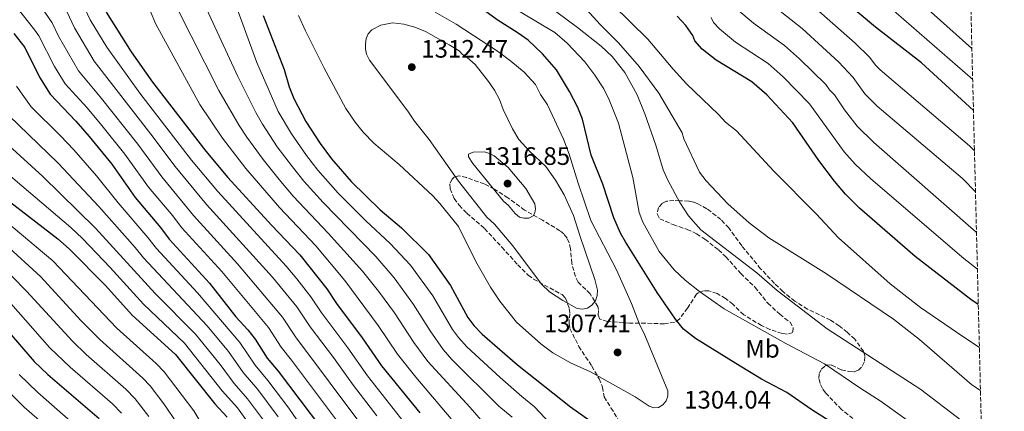
# Model space of a CAD drawing. Units: metres. Extents: x 668510 to 671972, y 4744376 to 4746773.
# Drawn here: x 671546 to 671936, y 4746271 to 4746426 of the extents above; entities that cross this region are included whole.
import ezdxf
from ezdxf.enums import TextEntityAlignment as Align

# ---------------------------------------------------------------- set-up
doc = ezdxf.new("R2010")
doc.units = ezdxf.units.M
doc.header["$MEASUREMENT"] = 0
doc.linetypes.add('DGN Style 3', pattern=[2.435891, 1.739922, -0.695969])
for name, color, linetype, lineweight in [('Cota de punto acotado terreno', 7, 'Continuous', 0), ('Curva de nivel directora', 30, 'Continuous', 30), ('Curva de nivel intermedia', 30, 'Continuous', 0), ('Etiqueta de uso rústico', 92, 'Continuous', 0), ('Punto acotado terreno (símbolo)', 7, 'Continuous', 0), ('Zona arbolada', 92, 'DGN Style 3', 0)]:
    doc.layers.add(name, color=color, linetype=linetype, lineweight=lineweight)
doc.styles.add('Style-Arial', font='arial.ttf')

# ---------------------------------------------------------------- blocks, each defined once
blk = doc.blocks.new('5PATER')
at = {"layer": 'Punto acotado terreno (símbolo)', "linetype": 'Continuous', "lineweight": 0}
h = blk.add_hatch(color=51, dxfattribs=at)
edge = h.paths.add_edge_path()
edge.add_ellipse((0, 0), major_axis=(-0.11, -0.111), ratio=0.999422, start_angle=0, end_angle=360)

msp = doc.modelspace()

# ---------------------------------------------------------------- linework, layer by layer
at = {"layer": 'Curva de nivel directora', "color": 30, "linetype": 'Continuous', "lineweight": 30, "flags": 128}
for points, elevation in [([(671923.62, 4746390.2), (671903.03, 4746409.01), (671884.87, 4746423.13), (671871.14, 4746434.78)], 1250), ([(671580.11, 4746429.17), (671590.03, 4746413.38), (671598.37, 4746401.39), (671619.56, 4746374.02), (671628.33, 4746363.53), (671645.56, 4746344.74), (671656.84, 4746332.94), (671667.48, 4746319.44), (671671.26, 4746313.65), (671681.46, 4746300.01), (671689.08, 4746288.93), (671704.3, 4746270.31)], 1275), ([(671904.42, 4746243.02), (671859.57, 4746271.46), (671849.75, 4746278.36), (671839.65, 4746283.7), (671829.47, 4746289.84), (671813.49, 4746299.73), (671808.76, 4746303.44), (671805.61, 4746307.44), (671798.29, 4746318.01), (671785.77, 4746338.03), (671783.85, 4746341.55), (671781.22, 4746347.63), (671776.78, 4746360.91), (671772.17, 4746372.38), (671768.76, 4746386.76), (671766.94, 4746391.35), (671763.61, 4746397.71), (671758.41, 4746406.28), (671752.92, 4746412.58), (671747.24, 4746417.97), (671743.28, 4746420.85), (671734.96, 4746426.1), (671726.13, 4746432.62)], 1300), ([(671642.22, 4746427.76), (671650.53, 4746406.36), (671652.63, 4746399.52), (671654.47, 4746394.86), (671659.16, 4746385.84), (671664.87, 4746377.12), (671669.37, 4746370.98), (671677.14, 4746362.06), (671688.64, 4746350.83), (671697.08, 4746343.59), (671707.74, 4746333), (671716.43, 4746320.72), (671723.35, 4746308.1), (671725.77, 4746304.87), (671728.96, 4746301.47), (671742.99, 4746289.32), (671763.98, 4746272.66), (671776.21, 4746264.08)], 1300), ([(671925.55, 4746313.28), (671922.61, 4746315.23), (671900.54, 4746332.28), (671878.55, 4746351.37), (671872.89, 4746357.02), (671868.54, 4746362.07), (671862.33, 4746370.28), (671852.09, 4746385.27), (671841.73, 4746396.29), (671835.9, 4746401.53), (671821.74, 4746410.13), (671816.15, 4746414.51), (671813.27, 4746417.72), (671812.51, 4746419.85), (671809.72, 4746423.81), (671806.31, 4746427.59)], 1275), ([(671543.47, 4746420.62), (671547.8, 4746415.09), (671553.64, 4746403.38), (671557.9, 4746396.58), (671568, 4746385.97), (671573.39, 4746379.82), (671582.27, 4746368.85), (671591.6, 4746355.72), (671601.6, 4746343.83), (671605, 4746339.14), (671620.95, 4746321.7), (671631.48, 4746308.41), (671636.25, 4746303.22), (671639.1, 4746299.52), (671643.88, 4746292.03), (671648.22, 4746286.8), (671665.44, 4746264.09)], 1250), ([(671530.07, 4746363.05), (671560.88, 4746339.24), (671565.45, 4746335.35), (671579.82, 4746320.72), (671590.36, 4746309.08), (671607.57, 4746293.41), (671623.12, 4746273.93), (671628.01, 4746268.63)], 1225), ([(671539.89, 4746304.17), (671551.5, 4746290.64), (671556.99, 4746285.5), (671577.36, 4746268.07)], 1200)]:
    msp.add_lwpolyline(points, dxfattribs=dict(at, elevation=elevation))
at = {"layer": 'Curva de nivel intermedia', "color": 30, "linetype": 'Continuous', "lineweight": 0, "flags": 128}
for points, elevation in [([(671610.9, 4746450.03), (671632.22, 4746403.56), (671639.4, 4746389.32), (671642.05, 4746384.68), (671647.86, 4746375.79), (671653.89, 4746367.75), (671658.36, 4746362.1), (671665.98, 4746353.63), (671686.94, 4746332.24), (671694.22, 4746323.82), (671701.88, 4746313.29), (671708.37, 4746302.75), (671713.61, 4746295.42), (671717.06, 4746291.5), (671735.67, 4746272.94), (671740.84, 4746268.6)], 1290), ([(671926.83, 4746262.25), (671919.05, 4746267.17), (671902.81, 4746279.54), (671865.65, 4746303.65), (671845.92, 4746318.84), (671837.81, 4746325.76), (671815.64, 4746342.8), (671810.75, 4746348.45), (671807.32, 4746353.7), (671802.57, 4746362.48), (671800.77, 4746366.61), (671797.79, 4746376.37), (671793.51, 4746388.81), (671790.45, 4746396.34), (671785.5, 4746405.22), (671780.51, 4746411.55), (671776.17, 4746415.6), (671766.73, 4746423.04), (671729.9, 4746450.56)], 1290), ([(671924.03, 4746374.14), (671922, 4746376.19), (671886.73, 4746406.29), (671884.98, 4746407.96), (671882.41, 4746411.27), (671876.82, 4746416.89), (671843.44, 4746446.35)], 1255), ([(671927.24, 4746245.96), (671913.44, 4746254.12), (671908.21, 4746259.21), (671898.29, 4746266.75), (671886.65, 4746275.04), (671878.98, 4746279.91), (671864.66, 4746289.72), (671849.36, 4746297.76), (671824.84, 4746311.51), (671815.16, 4746318.37), (671809.46, 4746322.92), (671805.09, 4746327.04), (671799.15, 4746334.19), (671792.72, 4746345.82), (671791.26, 4746349.74), (671788.75, 4746363.58), (671782.97, 4746385.14), (671779.34, 4746394.32), (671777.19, 4746398.67), (671773.65, 4746404.12), (671769.67, 4746409.44), (671762.69, 4746416.83), (671757.74, 4746421.12), (671729.73, 4746437.95)], 1295), ([(671923.01, 4746414.7), (671894.52, 4746440.35)], 1240), ([(671569.24, 4746435.69), (671573.76, 4746426.12), (671580.32, 4746415.19), (671593.38, 4746397.07), (671613.92, 4746370.44), (671624.25, 4746358.04), (671651.4, 4746328.5), (671655.55, 4746323.38), (671661.16, 4746316.33), (671665.47, 4746309.81), (671675.78, 4746296.09), (671683.57, 4746285), (671698.16, 4746266.46)], 1270), ([(671595.3, 4746435.01), (671599.77, 4746424.38), (671617.13, 4746392.46), (671626.18, 4746379.12), (671635.37, 4746367.17), (671648.69, 4746351.74), (671663.09, 4746336.44), (671674.65, 4746322.71), (671687.87, 4746304.98), (671695.51, 4746293.54), (671702.75, 4746284.39), (671716.78, 4746267.96)], 1280), ([(671629.99, 4746436.04), (671639.76, 4746409.11), (671648.26, 4746389.78), (671653.47, 4746380.88), (671659.46, 4746372.33), (671663.87, 4746366.54), (671671.93, 4746357.44), (671682.98, 4746346.35), (671692.6, 4746337.37), (671700.66, 4746328.81), (671709.44, 4746316.62), (671717.26, 4746303.34), (671719.68, 4746300.16), (671723.01, 4746296.48), (671736.12, 4746284.36), (671744.74, 4746276.72), (671749.75, 4746272.74), (671755.89, 4746266.18)], 1295), ([(671544.33, 4746431.46), (671551.78, 4746422.04), (671553.4, 4746419.75), (671559.55, 4746407.59), (671563.83, 4746400.73), (671572.53, 4746391.18), (671578.39, 4746384.14), (671587.45, 4746372.82), (671596.87, 4746359.79), (671606.48, 4746348.33), (671609.93, 4746343.73), (671625.87, 4746326.31), (671644.32, 4746304.13), (671649.35, 4746296.36), (671653.55, 4746291.21), (671674.14, 4746263.64)], 1255), ([(671554.56, 4746430.88), (671558.72, 4746424.93), (671561.26, 4746419.65), (671569.12, 4746405.91), (671577.72, 4746395.62), (671592.63, 4746376.8), (671602.15, 4746363.86), (671614.69, 4746348.51), (671632.12, 4746329.42), (671649.93, 4746308.19), (671655.04, 4746300.49), (671682.52, 4746263.71)], 1260), ([(671564.44, 4746429.42), (671567.49, 4746422.91), (671575.26, 4746409.71), (671597.81, 4746380.78), (671607.42, 4746367.94), (671619.81, 4746352.89), (671645.96, 4746324.06), (671655.55, 4746312.27), (671660.84, 4746304.34), (671670.1, 4746292.18), (671678.05, 4746281.07), (671687.33, 4746269.09)], 1265), ([(671608.22, 4746430.77), (671624.67, 4746398.01), (671632.79, 4746384.22), (671635.83, 4746379.59), (671642.26, 4746370.71), (671648.62, 4746362.77), (671654.19, 4746356.18), (671668.06, 4746341.46), (671681.68, 4746326.4), (671688.01, 4746318.51), (671694.28, 4746309.94), (671701.94, 4746298.14), (671707.54, 4746290.68), (671724.29, 4746272.46), (671729.43, 4746266.44)], 1285), ([(671656.28, 4746427.79), (671658.99, 4746421.69), (671666.33, 4746407.16), (671675.07, 4746390.91), (671678.73, 4746385.57), (671681.86, 4746381.61), (671686.16, 4746377.25), (671696.11, 4746368.7), (671709.5, 4746356.28), (671712.28, 4746353.29), (671719.7, 4746344.1), (671726.48, 4746330.27), (671732.29, 4746320.13), (671736.05, 4746314.58), (671742.57, 4746306.2), (671752.22, 4746297.59), (671757.05, 4746294.03), (671764.04, 4746290.08), (671771.96, 4746286.53), (671789.64, 4746276.59), (671795.16, 4746272.95), (671797.05, 4746272.29), (671798.85, 4746272.48), (671800.63, 4746273.49), (671801.89, 4746275.05), (671802.61, 4746276.92), (671802.6, 4746279.05), (671793.44, 4746301.09), (671791.3, 4746305.47), (671788.15, 4746313.64), (671782.2, 4746326.94), (671772.07, 4746346.52), (671767.04, 4746361.31), (671763.51, 4746372.81), (671761.21, 4746378.74), (671754.9, 4746392.37), (671752.08, 4746396.54), (671750.17, 4746400.5), (671745.63, 4746405.3), (671740.44, 4746409.75), (671735.47, 4746413.45), (671718.7, 4746424.3), (671710.34, 4746429.18)], 1305), ([(671926.41, 4746279.13), (671923.01, 4746281.35), (671902.29, 4746299.31), (671891.98, 4746307.46), (671865.36, 4746325.38), (671842.53, 4746339.68), (671834.79, 4746345.58), (671826.39, 4746353.1), (671817.73, 4746362.32), (671815.1, 4746365.75), (671808.95, 4746378.97), (671808.29, 4746381.29), (671798.94, 4746396.98), (671791.2, 4746407.63), (671783.08, 4746416.96), (671775.81, 4746424.17), (671770.33, 4746430.24)], 1285), ([(671925.98, 4746296.23), (671919.48, 4746300.51), (671902.62, 4746312.1), (671890.7, 4746321.47), (671870.12, 4746339.73), (671861.38, 4746349.22), (671844.54, 4746366.08), (671829.77, 4746382.1), (671825.37, 4746385.58), (671822.63, 4746388.62), (671809.92, 4746400.78), (671804.68, 4746406.52), (671794.64, 4746418.47), (671780.79, 4746432.09)], 1280), ([(671924.83, 4746341.86), (671924.7, 4746341.97), (671884.2, 4746377.47), (671877.62, 4746384), (671872.6, 4746390.44), (671868.54, 4746396.39), (671866.61, 4746398.36), (671865.2, 4746400.42), (671854.71, 4746410.65), (671848.82, 4746415.91), (671836.49, 4746424.74), (671829.8, 4746430.43)], 1265), ([(671924.43, 4746357.91), (671919.33, 4746363.13), (671885.47, 4746391.88), (671880.63, 4746396.73), (671875.93, 4746403.17), (671870.3, 4746409.35), (671855.84, 4746422.64), (671845.19, 4746430.94)], 1260), ([(671889.92, 4746431.56), (671923.32, 4746402.44)], 1245), ([(671693.44, 4746424.89), (671688.94, 4746423.92), (671685.33, 4746422.09), (671683.89, 4746420.51), (671683.09, 4746418.67), (671682.75, 4746416.47), (671682.8, 4746414.46), (671683.23, 4746412.48), (671684.33, 4746410.06), (671699.62, 4746389.89), (671702.27, 4746385.94), (671708.06, 4746378.69), (671719.69, 4746362.13), (671730.93, 4746347.92), (671733.89, 4746345.05), (671741.18, 4746336.54), (671752.52, 4746321.34), (671755.65, 4746318.29), (671760.91, 4746314.83), (671766.66, 4746311.72), (671768.81, 4746311.38), (671770.76, 4746311.85), (671772.51, 4746312.98), (671773.96, 4746314.75), (671774.55, 4746316.79), (671774.66, 4746318.94), (671773.66, 4746323.17), (671767.78, 4746340.17), (671765.23, 4746348.5), (671761.47, 4746356.76), (671758.13, 4746362.57), (671754.2, 4746367.91), (671747.76, 4746373.97), (671743.56, 4746378.69), (671740.97, 4746382.84), (671737.33, 4746390.52), (671735.85, 4746394.52), (671733.9, 4746398.15), (671731.59, 4746401.7), (671726.31, 4746408.36), (671723.09, 4746411.2), (671721.25, 4746412.28), (671719.86, 4746413.73), (671715.94, 4746416.21), (671706.6, 4746421.47), (671702.36, 4746423.19), (671698.03, 4746424.33), (671693.44, 4746424.89)], 1310), ([(671925.2, 4746327.3), (671919.83, 4746331.54), (671882.94, 4746363.07), (671876.74, 4746368.89), (671872.43, 4746373.8), (671858.65, 4746392.84), (671848.22, 4746403.47), (671842.36, 4746408.72), (671829.35, 4746417.28), (671822.97, 4746422.47), (671820.67, 4746425.04), (671819.78, 4746427.03)], 1270), ([(671661.46, 4746259.05), (671652.43, 4746272.18), (671644.18, 4746283.17), (671639.11, 4746289.18), (671633.05, 4746298.16), (671616.31, 4746317.83), (671599.96, 4746335.46), (671596.61, 4746339.85), (671584.79, 4746353.54), (671576.26, 4746364.26), (671567.26, 4746374.51), (671561.99, 4746380.16), (671550.34, 4746391.6), (671544.59, 4746399.83)], 1245), ([(671541.54, 4746388.15), (671561.07, 4746369.27), (671577.19, 4746352.11), (671591.63, 4746335.87), (671594.93, 4746331.78), (671620.07, 4746304.74), (671628.55, 4746294.63), (671634.34, 4746286.33), (671640.14, 4746279.53), (671648.19, 4746268.71)], 1240), ([(671533.9, 4746383.08), (671554.96, 4746363.93), (671575.91, 4746343.5), (671599.46, 4746317.56), (671615.41, 4746301.53), (671625.26, 4746289.51), (671630.8, 4746281.9), (671636.1, 4746275.9), (671643.94, 4746265.24)], 1235), ([(671729.9, 4746373.73), (671725.44, 4746373.66), (671723.65, 4746372.77), (671723.57, 4746371.81), (671725.33, 4746369.08), (671737.49, 4746354.14), (671739.51, 4746352.55), (671742.14, 4746349.34), (671743.82, 4746347.92), (671745.47, 4746347.45), (671747.47, 4746347.53), (671749.18, 4746348.34), (671749.94, 4746349.55), (671750.18, 4746351.2), (671749.83, 4746353.16), (671746.35, 4746359.18), (671739.28, 4746367.52), (671733.79, 4746372.19), (671731.9, 4746373.16), (671729.9, 4746373.73)], 1315), ([(671537.7, 4746367.87), (671566.07, 4746343.75), (671570.68, 4746339.42), (671581.65, 4746327.91), (671594.91, 4746313.32), (671611.06, 4746297.93), (671626.03, 4746279.04), (671632.05, 4746272.26), (671639.69, 4746261.77)], 1230), ([(671527.34, 4746357.01), (671558.97, 4746330.58), (671584.3, 4746303.84), (671599.9, 4746289.85), (671603.08, 4746286.52), (671614.79, 4746271.11), (671617.64, 4746266.44)], 1220), ([(671540.12, 4746337.17), (671554.21, 4746324.16), (671570.1, 4746306.91), (671577.51, 4746299.32), (671594.63, 4746284.06), (671597.51, 4746280.99), (671602.97, 4746273.89), (671608.28, 4746265.99)], 1215), ([(671537.09, 4746330.19), (671548.58, 4746318.56), (671566.73, 4746298.66), (671572.16, 4746293.37), (671587.89, 4746279.63), (671591.62, 4746275.86), (671596.93, 4746268.81)], 1210), ([(671532.59, 4746324.56), (671557.7, 4746296.06), (671565.84, 4746288.35), (671582.62, 4746273.85), (671586.2, 4746270.13)], 1205), ([(671571.52, 4746262.05), (671553.07, 4746278.39), (671545.65, 4746285.47)], 1195), ([(671539.67, 4746280.42), (671547.63, 4746272.59), (671555.66, 4746265.61)], 1190)]:
    msp.add_lwpolyline(points, dxfattribs=dict(at, elevation=elevation))
at = {"layer": 'Zona arbolada', "color": 92, "linetype": 'DGN Style 3', "lineweight": 0}
for points in [[(670949.81, 4746749.4, 907.91), (671914.03, 4746773.27, 1188.82), (671935.85, 4745902.05, 1368.04)], [(671825.45, 4746315.66, 1301.14), (671822.07, 4746317.61, 1302.09), (671818.82, 4746318.7, 1302.93), (671816.63, 4746318.68, 1303.44), (671814.72, 4746318.03, 1303.94), (671813.92, 4746317.33, 1304.22), (671810.39, 4746311.81, 1304.71), (671807.16, 4746307.44, 1307.42), (671805.22, 4746306.17, 1308.13), (671801.18, 4746305.57, 1309.13), (671793.76, 4746305.83, 1310.93), (671787.37, 4746305.88, 1313.19), (671782.61, 4746306.27, 1313.54), (671778.65, 4746306.53, 1313.29), (671775.68, 4746307.44, 1313.19), (671774.91, 4746309.07, 1313.57), (671775.1, 4746311.27, 1314.14), (671774.87, 4746312.39, 1314.32), (671771.76, 4746317.52, 1314.2), (671767.08, 4746322.11, 1314.98), (671765.99, 4746324.34, 1315.24), (671764.52, 4746329.59, 1315.8), (671764.04, 4746335.35, 1317.46), (671763.51, 4746337.76, 1317.99), (671762.63, 4746339.58, 1318.13), (671761.37, 4746341.19, 1318.22), (671759.83, 4746342.48, 1318.34), (671752.97, 4746346.66, 1319.18), (671745.85, 4746350.67, 1319.47), (671739.21, 4746355.55, 1319.47), (671733.86, 4746359, 1319.57), (671729.83, 4746361.05, 1319.65), (671722.83, 4746363.54, 1319.66), (671719.73, 4746364.25, 1319.19), (671717.92, 4746363.76, 1318.63), (671717.11, 4746362.99, 1318.49), (671716.18, 4746361.02, 1318.52), (671716.32, 4746359.05, 1318.56), (671717.97, 4746355.24, 1318.62), (671719.92, 4746352.61, 1318.63), (671722.91, 4746349.42, 1318.56), (671729.95, 4746343.37, 1318.13), (671736.82, 4746335.98, 1317.43), (671743.11, 4746329.02, 1317.14), (671747.33, 4746324.75, 1316.52), (671749.42, 4746323.31, 1316.3), (671760.67, 4746317.16, 1315.59), (671762.06, 4746315.8, 1315.44), (671763.53, 4746311.64, 1314.95), (671763.71, 4746309.67, 1314.63), (671763.42, 4746305.66, 1313.96), (671763.8, 4746303.68, 1313.61), (671767.3, 4746296.58, 1312.37), (671772.44, 4746288.86, 1310.5), (671775.33, 4746283.81, 1308.99), (671776.66, 4746280.5, 1308.19), (671777.41, 4746276.58, 1307.51), (671780.05, 4746272.26, 1306.69)], [(671875.85, 4746268.05, 1301.37), (671871.33, 4746271.64, 1300.4), (671865, 4746278.26, 1299.69), (671863.77, 4746279.99, 1299.54), (671862.86, 4746281.93, 1299.37), (671862.4, 4746283.93, 1299.21), (671862.53, 4746285.83, 1299.06), (671863.43, 4746287.6, 1299.38), (671864.97, 4746288.98, 1299.94), (671865.66, 4746289.3, 1299.98), (671867.53, 4746289.25, 1299.86), (671871.33, 4746287.33, 1299.62), (671874.32, 4746286.69, 1299.44), (671876.35, 4746286.58, 1299.32), (671878.05, 4746287.2, 1299.2), (671879.61, 4746288.8, 1298.96), (671880.48, 4746290.84, 1298.61), (671880.63, 4746292.96, 1298.21), (671880.11, 4746294.72, 1297.86), (671876.65, 4746299.45, 1296.88), (671873.59, 4746302.26, 1296.38), (671870.49, 4746304.78, 1296.22), (671867, 4746307.09, 1296.16), (671857.9, 4746311.43, 1296.16), (671852.85, 4746314.52, 1295.16), (671848.13, 4746318.37, 1294.69), (671844.79, 4746321.6, 1294.68), (671839.33, 4746327.42, 1295.04), (671831.85, 4746336.53, 1295.07), (671826.7, 4746343.57, 1295.86), (671823.6, 4746346.97, 1296.54), (671818.01, 4746351.23, 1297.52), (671814.5, 4746353.18, 1297.83), (671812.71, 4746353.81, 1298.06), (671810.86, 4746354.17, 1298.71), (671807.21, 4746354.39, 1300.52), (671804.96, 4746354.47, 1301.06), (671802.03, 4746354.22, 1301.39), (671800.28, 4746353.25, 1301.4), (671798.93, 4746351.66, 1301.4), (671798.32, 4746349.13, 1301.36), (671799.34, 4746347.24, 1301.32), (671804.65, 4746344.9, 1300.97), (671810.19, 4746343.03, 1299.67), (671813.96, 4746341.3, 1299.03), (671817.27, 4746339.09, 1298.66), (671822.65, 4746334.89, 1298.56), (671825.52, 4746332.17, 1298.56), (671831.46, 4746325.55, 1298.56), (671837.15, 4746320.04, 1298.35), (671842.18, 4746313.72, 1298.35), (671846.87, 4746309.38, 1298.35), (671850.97, 4746306.21, 1298.07), (671852.2, 4746304.19, 1298.09), (671852.04, 4746302.16, 1298.19), (671849.9, 4746301.52, 1298.38), (671847.81, 4746301.75, 1298.62), (671843, 4746303.39, 1299.65), (671839.64, 4746304.89, 1300.33), (671832.63, 4746309.17, 1300.68), (671828.31, 4746313.32, 1300.7), (671825.45, 4746315.66, 1301.14)], [(671780.05, 4746272.26, 1306.69), (671782.71, 4746268.04, 1306.55)]]:
    msp.add_polyline3d(points, dxfattribs=at)

# ---------------------------------------------------------------- block references
at = {"layer": 'Punto acotado terreno (símbolo)', "color": 7, "linetype": 'Continuous', "lineweight": 0, "xscale": 10, "yscale": 10, "zscale": 10}
for p in [(671701.14, 4746407.34, 1312.47), (671739.09, 4746361.17, 1316.85), (671782.66, 4746294.25, 1307.41)]:
    msp.add_blockref('5PATER', p, dxfattribs=at)

# ---------------------------------------------------------------- texts
at = {"layer": 'Cota de punto acotado terreno', "color": 7, "linetype": 'Continuous', "lineweight": 0, "style": 'Style-Arial'}
for s, p in [('1312.47', (671704.89, 4746411.09, 1312.47)), ('1316.85', (671729.41, 4746368.58, 1316.85)), ('1307.41', (671753.42, 4746302.27, 1307.41)), ('1304.04', (671809, 4746271.98, 1304.04))]:
    msp.add_text(s, height=7, dxfattribs=at).set_placement(p)
at = {"layer": 'Etiqueta de uso rústico', "color": 92, "linetype": 'Continuous', "lineweight": 0, "style": 'Style-Arial'}
msp.add_text('Mb', height=7, dxfattribs=at).set_placement((671840.09, 4746295.69, 1297.12), align=Align.MIDDLE_CENTER)

doc.saveas('drawing.dxf')
